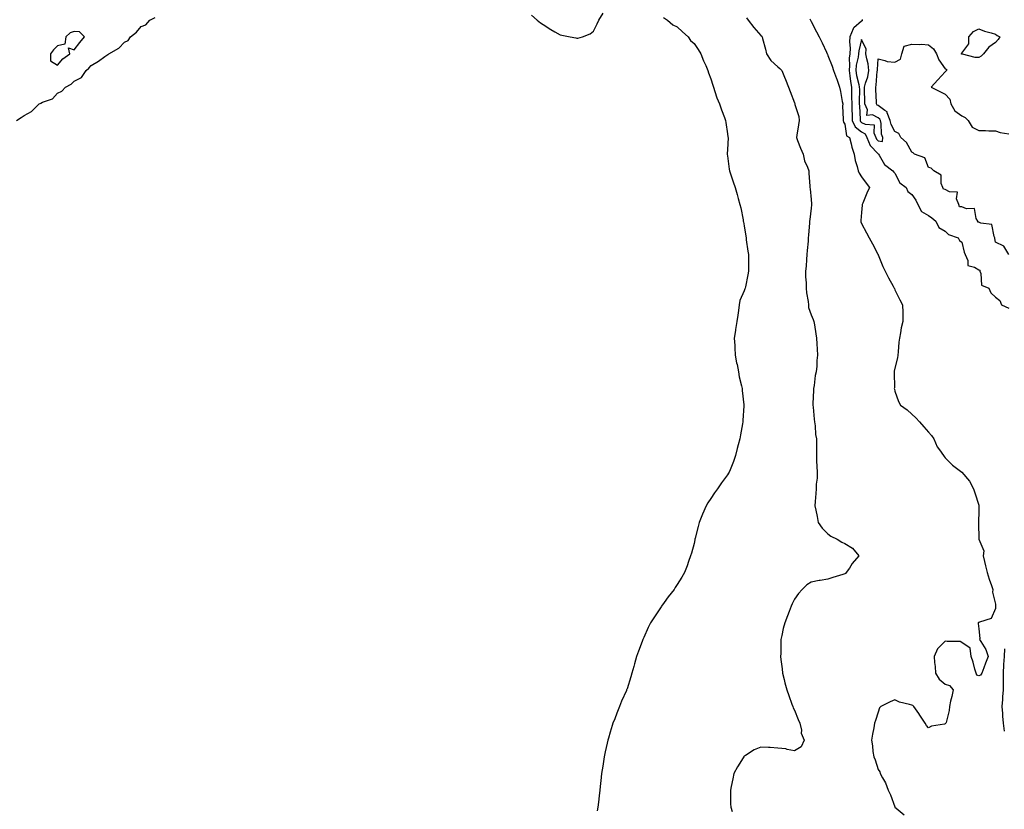
# Model space of a CAD drawing. Units: inches. Extents: x 984323 to 986963, y 7324298 to 7326938.
# Drawn here: x 984905 to 985493, y 7325381 to 7325852 of the extents above; entities that cross this region are included whole.
import ezdxf

# ---------------------------------------------------------------- set-up
doc = ezdxf.new("R2010")
doc.units = ezdxf.units.IN
doc.header["$MEASUREMENT"] = 0
doc.layers.add('Contour_98437324', color=7, linetype='Continuous', true_color=0x2b5a5d)

msp = doc.modelspace()

# ---------------------------------------------------------------- linework, layer by layer
at = {"layer": 'Contour_98437324'}
for points in [[(985211.06, 7325854.93, 3236), (985214.34, 7325851.92, 3236), (985216.4, 7325850.27, 3236), (985218.05, 7325849.27, 3236), (985222.58, 7325846.45, 3236), (985224.92, 7325845.06, 3236), (985228.05, 7325843.16, 3236), (985229.19, 7325843.06, 3236), (985234.09, 7325841.92, 3236), (985237.51, 7325841.39, 3236), (985238.05, 7325841.28, 3236), (985238.7, 7325841.27, 3236), (985241.38, 7325841.92, 3236), (985246.15, 7325843.83, 3236), (985248.05, 7325845.42, 3236), (985250.27, 7325849.7, 3236), (985251.3, 7325851.92, 3236), (985253.78, 7325856.18, 3236)], [(984903.59, 7325791.92, 3236), (984906.25, 7325793.72, 3236), (984908.05, 7325794.96, 3236), (984912.57, 7325797.39, 3236), (984917.16, 7325801.92, 3236), (984917.71, 7325802.27, 3236), (984918.05, 7325802.43, 3236), (984919.09, 7325802.96, 3236), (984925.08, 7325804.88, 3236), (984928.05, 7325808.26, 3236), (984930.51, 7325809.46, 3236), (984932.78, 7325811.92, 3236), (984936.24, 7325813.73, 3236), (984938.05, 7325815.42, 3236), (984942.26, 7325817.71, 3236), (984945.08, 7325821.92, 3236), (984946.7, 7325823.27, 3236), (984948.05, 7325824.81, 3236), (984952.54, 7325827.43, 3236), (984956.33, 7325830.2, 3236), (984958.05, 7325831.41, 3236), (984958.42, 7325831.55, 3236), (984958.66, 7325831.92, 3236), (984964.73, 7325835.24, 3236), (984968.05, 7325838.77, 3236), (984970.2, 7325839.78, 3236), (984971.54, 7325841.92, 3236), (984975.16, 7325844.81, 3236), (984978.05, 7325848.16, 3236), (984980.78, 7325849.18, 3236), (984983.06, 7325851.92, 3236), (984986.35, 7325853.62, 3236)], [(985289.74, 7325853.6, 3236), (985292.18, 7325851.92, 3236), (985295.34, 7325849.21, 3236), (985298.05, 7325847.9, 3236), (985301.16, 7325845.03, 3236), (985304.47, 7325841.92, 3236), (985305.99, 7325839.86, 3236), (985308.05, 7325838.06, 3236), (985310.57, 7325834.44, 3236), (985312.15, 7325831.92, 3236), (985313.79, 7325827.66, 3236), (985315.03, 7325824.94, 3236), (985316.32, 7325821.92, 3236), (985316.69, 7325820.56, 3236), (985318.05, 7325816.9, 3236), (985319.23, 7325813.1, 3236), (985319.69, 7325811.92, 3236), (985320.58, 7325809.4, 3236), (985321.76, 7325805.64, 3236), (985323.2, 7325801.92, 3236), (985324.44, 7325798.31, 3236), (985326.21, 7325793.76, 3236), (985326.89, 7325791.92, 3236), (985327.03, 7325790.9, 3236), (985328.05, 7325784.1, 3236), (985328.31, 7325782.18, 3236), (985328.36, 7325781.92, 3236), (985328.37, 7325781.6, 3236), (985328.05, 7325774.65, 3236), (985327.93, 7325772.04, 3236), (985327.92, 7325771.92, 3236), (985327.92, 7325771.8, 3236), (985328.05, 7325770.84, 3236), (985329.08, 7325762.94, 3236), (985329.27, 7325761.92, 3236), (985329.87, 7325760.11, 3236), (985331.47, 7325755.33, 3236), (985332.58, 7325751.92, 3236), (985333.89, 7325747.76, 3236), (985334.46, 7325745.51, 3236), (985335.47, 7325741.92, 3236), (985335.98, 7325739.85, 3236), (985337.34, 7325732.63, 3236), (985337.49, 7325731.92, 3236), (985337.59, 7325731.46, 3236), (985338.05, 7325729.05, 3236), (985338.99, 7325722.86, 3236), (985339.12, 7325721.92, 3236), (985339.29, 7325720.67, 3236), (985340.18, 7325714.05, 3236), (985340.49, 7325711.92, 3236), (985340.56, 7325709.42, 3236), (985340.56, 7325704.43, 3236), (985340.62, 7325701.92, 3236), (985340.2, 7325699.78, 3236), (985338.75, 7325692.62, 3236), (985338.61, 7325691.92, 3236), (985338.48, 7325691.49, 3236), (985338.05, 7325690.18, 3236), (985335.51, 7325684.46, 3236), (985335.02, 7325681.92, 3236), (985334.59, 7325678.46, 3236), (985334.17, 7325675.8, 3236), (985333.72, 7325671.92, 3236), (985332.78, 7325667.19, 3236), (985332.77, 7325666.64, 3236), (985332.05, 7325661.92, 3236), (985332.35, 7325657.62, 3236), (985332.35, 7325656.22, 3236), (985332.68, 7325651.92, 3236), (985333.45, 7325647.32, 3236), (985333.78, 7325646.19, 3236), (985334.67, 7325641.92, 3236), (985335.11, 7325638.98, 3236), (985336.44, 7325633.54, 3236), (985336.72, 7325631.92, 3236), (985336.79, 7325630.67, 3236), (985337.71, 7325622.26, 3236), (985337.73, 7325621.92, 3236), (985337.71, 7325621.58, 3236), (985337.25, 7325612.72, 3236), (985337.19, 7325611.92, 3236), (985337.01, 7325610.88, 3236), (985335.78, 7325604.19, 3236), (985335.39, 7325601.92, 3236), (985334.5, 7325598.36, 3236), (985333.9, 7325596.07, 3236), (985332.88, 7325591.92, 3236), (985331.57, 7325588.4, 3236), (985329.56, 7325583.43, 3236), (985328.97, 7325581.92, 3236), (985328.65, 7325581.32, 3236), (985328.05, 7325580.3, 3236), (985324.46, 7325575.51, 3236), (985322, 7325571.92, 3236), (985320.3, 7325569.67, 3236), (985318.05, 7325566.16, 3236), (985316.27, 7325563.7, 3236), (985315.22, 7325561.92, 3236), (985313.05, 7325556.92, 3236), (985311.06, 7325551.92, 3236), (985310.49, 7325549.48, 3236), (985308.71, 7325542.58, 3236), (985308.55, 7325541.92, 3236), (985308.48, 7325541.49, 3236), (985308.05, 7325539.37, 3236), (985306.47, 7325533.5, 3236), (985305.97, 7325531.92, 3236), (985304.76, 7325528.63, 3236), (985303.88, 7325526.09, 3236), (985302.29, 7325521.92, 3236), (985300.7, 7325519.27, 3236), (985298.05, 7325514.9, 3236), (985296.87, 7325513.11, 3236), (985296.13, 7325511.92, 3236), (985292.53, 7325507.44, 3236), (985290.21, 7325504.08, 3236), (985288.67, 7325501.92, 3236), (985288.41, 7325501.56, 3236), (985288.05, 7325500.95, 3236), (985284.37, 7325495.6, 3236), (985282.12, 7325491.92, 3236), (985280.77, 7325489.2, 3236), (985278.05, 7325483.17, 3236), (985277.61, 7325482.35, 3236), (985277.4, 7325481.92, 3236), (985277.01, 7325480.89, 3236), (985274.93, 7325475.03, 3236), (985273.8, 7325471.92, 3236), (985272.53, 7325467.44, 3236), (985272.06, 7325465.93, 3236), (985270.91, 7325461.92, 3236), (985270.32, 7325459.66, 3236), (985268.05, 7325452.5, 3236), (985267.89, 7325452.08, 3236), (985267.83, 7325451.92, 3236), (985267.67, 7325451.53, 3236), (985264.86, 7325445.11, 3236), (985263.56, 7325441.92, 3236), (985261.99, 7325437.98, 3236), (985260.69, 7325434.56, 3236), (985259.65, 7325431.92, 3236), (985259.25, 7325430.71, 3236), (985258.05, 7325426.72, 3236), (985256.91, 7325423.07, 3236), (985256.59, 7325421.92, 3236), (985256.17, 7325420.05, 3236), (985255.03, 7325414.93, 3236), (985254.41, 7325411.92, 3236), (985253.75, 7325407.63, 3236), (985253.59, 7325406.38, 3236), (985252.9, 7325401.92, 3236), (985252.44, 7325397.52, 3236), (985252.27, 7325396.13, 3236), (985251.82, 7325391.92, 3236), (985251.46, 7325388.51, 3236), (985250.94, 7325384.82, 3236), (985250.62, 7325381.92, 3236), (985250.33, 7325379.65, 3236)], [(985339.48, 7325853.35, 3237), (985340.36, 7325851.92, 3237), (985343.76, 7325847.63, 3237), (985348.05, 7325842.88, 3237), (985348.5, 7325842.37, 3237), (985348.7, 7325841.92, 3237), (985348.92, 7325841.06, 3237), (985350.73, 7325834.6, 3237), (985351.33, 7325831.92, 3237), (985353.99, 7325827.85, 3237), (985358.05, 7325824.1, 3237), (985359.2, 7325823.07, 3237), (985360.51, 7325821.92, 3237), (985362.08, 7325817.89, 3237), (985362.59, 7325816.47, 3237), (985364.51, 7325811.92, 3237), (985365.47, 7325809.35, 3237), (985368.05, 7325802.52, 3237), (985368.22, 7325802.08, 3237), (985368.27, 7325801.92, 3237), (985368.32, 7325801.64, 3237), (985370.57, 7325794.44, 3237), (985370.91, 7325791.92, 3237), (985370.45, 7325789.51, 3237), (985369.45, 7325783.31, 3237), (985369.19, 7325781.92, 3237), (985369.94, 7325780.03, 3237), (985371.71, 7325775.58, 3237), (985373.16, 7325771.92, 3237), (985374.07, 7325767.94, 3237), (985375.76, 7325764.21, 3237), (985376.52, 7325761.92, 3237), (985376.62, 7325760.49, 3237), (985377.18, 7325752.79, 3237), (985377.25, 7325751.92, 3237), (985377.33, 7325751.2, 3237), (985378.05, 7325744.75, 3237), (985378.28, 7325742.16, 3237), (985378.28, 7325741.92, 3237), (985378.26, 7325741.71, 3237), (985378.05, 7325739.73, 3237), (985377.13, 7325732.84, 3237), (985377.08, 7325731.92, 3237), (985377.04, 7325730.91, 3237), (985376.37, 7325723.6, 3237), (985376.3, 7325721.92, 3237), (985376.15, 7325720.02, 3237), (985375.59, 7325714.38, 3237), (985375.4, 7325711.92, 3237), (985375.19, 7325709.06, 3237), (985374.96, 7325705.01, 3237), (985374.72, 7325701.92, 3237), (985374.69, 7325698.56, 3237), (985374.96, 7325695, 3237), (985374.93, 7325691.92, 3237), (985375.21, 7325689.08, 3237), (985376.13, 7325683.85, 3237), (985376.34, 7325681.92, 3237), (985376.48, 7325680.35, 3237), (985378.05, 7325675.96, 3237), (985379.2, 7325673.08, 3237), (985379.69, 7325671.92, 3237), (985379.98, 7325669.98, 3237), (985380.74, 7325664.61, 3237), (985381.17, 7325661.92, 3237), (985381.38, 7325658.59, 3237), (985381.61, 7325655.48, 3237), (985381.83, 7325651.92, 3237), (985381.36, 7325648.61, 3237), (985381.33, 7325645.21, 3237), (985380.96, 7325641.92, 3237), (985380.34, 7325639.63, 3237), (985379.77, 7325633.64, 3237), (985379.42, 7325631.92, 3237), (985379.31, 7325630.66, 3237), (985379.09, 7325622.96, 3237), (985379.01, 7325621.92, 3237), (985379.19, 7325620.78, 3237), (985379.71, 7325613.58, 3237), (985380.03, 7325611.92, 3237), (985380.41, 7325609.56, 3237), (985380.6, 7325604.46, 3237), (985381.16, 7325601.92, 3237), (985381.21, 7325598.75, 3237), (985381.1, 7325594.97, 3237), (985381.16, 7325591.92, 3237), (985381.27, 7325588.7, 3237), (985381.38, 7325585.26, 3237), (985381.51, 7325581.92, 3237), (985381.55, 7325578.42, 3237), (985380.95, 7325574.82, 3237), (985381, 7325571.92, 3237), (985380.74, 7325569.23, 3237), (985380.48, 7325564.36, 3237), (985380.28, 7325561.92, 3237), (985380.76, 7325559.2, 3237), (985381.6, 7325555.47, 3237), (985382.18, 7325551.92, 3237), (985384.56, 7325548.43, 3237), (985388.05, 7325545.11, 3237), (985389.84, 7325543.71, 3237), (985393.55, 7325541.92, 3237), (985396.3, 7325540.17, 3237), (985398.05, 7325539.35, 3237), (985402.62, 7325536.5, 3237), (985406.56, 7325531.92, 3237), (985402.52, 7325527.45, 3237), (985400.83, 7325524.7, 3237), (985398.99, 7325521.92, 3237), (985398.47, 7325521.5, 3237), (985398.05, 7325521.2, 3237), (985396.98, 7325520.85, 3237), (985391.04, 7325518.94, 3237), (985388.05, 7325517.94, 3237), (985383.38, 7325517.25, 3237), (985382.74, 7325517.23, 3237), (985378.05, 7325516.32, 3237), (985375.42, 7325514.55, 3237), (985372.7, 7325511.92, 3237), (985370.49, 7325509.48, 3237), (985368.05, 7325506.08, 3237), (985366.63, 7325503.34, 3237), (985366.02, 7325501.92, 3237), (985364.8, 7325498.67, 3237), (985363.81, 7325496.15, 3237), (985362.3, 7325491.92, 3237), (985361.38, 7325488.59, 3237), (985360.54, 7325484.41, 3237), (985359.93, 7325481.92, 3237), (985359.85, 7325480.13, 3237), (985359.8, 7325473.67, 3237), (985359.72, 7325471.92, 3237), (985359.95, 7325470.01, 3237), (985360.66, 7325464.53, 3237), (985360.98, 7325461.92, 3237), (985361.93, 7325458.04, 3237), (985362.33, 7325456.2, 3237), (985363.43, 7325451.92, 3237), (985364.74, 7325448.6, 3237), (985366.53, 7325443.45, 3237), (985367.08, 7325441.92, 3237), (985367.28, 7325441.15, 3237), (985368.05, 7325439.7, 3237), (985370.3, 7325434.17, 3237), (985371.31, 7325431.92, 3237), (985372.2, 7325427.76, 3237), (985372.12, 7325425.99, 3237), (985373.87, 7325421.92, 3237), (985372.01, 7325417.97, 3237), (985368.05, 7325415.5, 3237), (985363.68, 7325416.29, 3237), (985362.83, 7325416.7, 3237), (985358.05, 7325417.12, 3237), (985353.55, 7325417.42, 3237), (985352.51, 7325417.46, 3237), (985348.05, 7325417.74, 3237), (985343.93, 7325416.04, 3237), (985338.78, 7325412.65, 3237), (985338.05, 7325412.22, 3237), (985337.9, 7325412.07, 3237), (985337.8, 7325411.92, 3237), (985337.41, 7325411.27, 3237), (985334.04, 7325405.93, 3237), (985331.83, 7325401.92, 3237), (985331.17, 7325398.8, 3237), (985330.31, 7325394.18, 3237), (985329.86, 7325391.92, 3237), (985329.92, 7325390.04, 3237), (985329.92, 7325383.79, 3237), (985330, 7325381.92, 3237), (985330.74, 7325379.24, 3237)], [(985377.15, 7325852.82, 3238), (985377.58, 7325851.92, 3238), (985377.74, 7325851.61, 3238), (985378.05, 7325851.12, 3238), (985381.21, 7325845.08, 3238), (985382.86, 7325841.92, 3238), (985384.58, 7325838.45, 3238), (985387.07, 7325832.9, 3238), (985387.53, 7325831.92, 3238), (985387.68, 7325831.55, 3238), (985388.05, 7325830.75, 3238), (985390.6, 7325824.47, 3238), (985391.4, 7325821.92, 3238), (985393.18, 7325817.04, 3238), (985393.27, 7325816.7, 3238), (985394.85, 7325811.92, 3238), (985395.48, 7325809.35, 3238), (985396.51, 7325803.46, 3238), (985396.85, 7325801.92, 3238), (985396.78, 7325800.65, 3238), (985397.21, 7325792.76, 3238), (985397.15, 7325791.92, 3238), (985397.25, 7325791.12, 3238), (985398.05, 7325789.86, 3238), (985399.08, 7325782.95, 3238), (985400.92, 7325781.92, 3238), (985401.91, 7325778.07, 3238), (985402.2, 7325776.07, 3238), (985403.62, 7325771.92, 3238), (985404.3, 7325768.17, 3238), (985405.38, 7325764.59, 3238), (985405.98, 7325761.92, 3238), (985406.66, 7325760.53, 3238), (985408.05, 7325758.31, 3238), (985410.78, 7325754.65, 3238), (985412.87, 7325751.92, 3238), (985411.28, 7325748.69, 3238), (985408.84, 7325742.71, 3238), (985408.49, 7325741.92, 3238), (985408.54, 7325741.43, 3238), (985408.05, 7325737.06, 3238), (985407.67, 7325732.3, 3238), (985407.64, 7325731.92, 3238), (985407.68, 7325731.54, 3238), (985408.05, 7325730.54, 3238), (985411.07, 7325724.93, 3238), (985412.67, 7325721.92, 3238), (985414.53, 7325718.41, 3238), (985417.83, 7325712.14, 3238), (985417.94, 7325711.92, 3238), (985417.98, 7325711.85, 3238), (985418.05, 7325711.7, 3238), (985420.89, 7325704.77, 3238), (985422.12, 7325701.92, 3238), (985424.1, 7325697.97, 3238), (985426.97, 7325693, 3238), (985427.56, 7325691.92, 3238), (985427.71, 7325691.58, 3238), (985428.05, 7325690.94, 3238), (985430.95, 7325684.83, 3238), (985432.63, 7325681.92, 3238), (985432.67, 7325677.3, 3238), (985432.66, 7325676.52, 3238), (985432.69, 7325671.92, 3238), (985431.82, 7325668.16, 3238), (985431.38, 7325665.25, 3238), (985430.71, 7325661.92, 3238), (985430.42, 7325659.55, 3238), (985429.97, 7325653.84, 3238), (985429.76, 7325651.92, 3238), (985429.65, 7325650.32, 3238), (985428.05, 7325644.07, 3238), (985427.66, 7325642.31, 3238), (985427.59, 7325641.92, 3238), (985427.52, 7325641.39, 3238), (985427.69, 7325632.28, 3238), (985427.62, 7325631.92, 3238), (985427.7, 7325631.57, 3238), (985428.05, 7325630.34, 3238), (985430.22, 7325624.09, 3238), (985431.35, 7325621.92, 3238), (985435.29, 7325619.16, 3238), (985438.05, 7325616.68, 3238), (985440.57, 7325614.44, 3238), (985442.63, 7325611.92, 3238), (985445.18, 7325609.05, 3238), (985448.05, 7325605.94, 3238), (985449.9, 7325603.77, 3238), (985451.18, 7325601.92, 3238), (985453.28, 7325597.16, 3238), (985454.67, 7325595.3, 3238), (985456.96, 7325591.92, 3238), (985457.35, 7325591.22, 3238), (985458.05, 7325590.44, 3238), (985462.35, 7325586.22, 3238), (985468.05, 7325581.92, 3238), (985472.63, 7325576.5, 3238), (985474.9, 7325571.92, 3238), (985475.7, 7325569.57, 3238), (985478.05, 7325562.21, 3238), (985478.12, 7325561.99, 3238), (985478.14, 7325561.92, 3238), (985478.15, 7325561.82, 3238), (985478.05, 7325558.59, 3238), (985477.87, 7325552.1, 3238), (985477.86, 7325551.92, 3238), (985477.85, 7325551.73, 3238), (985478.02, 7325541.95, 3238), (985478.01, 7325541.92, 3238), (985478.05, 7325541.89, 3238), (985481.09, 7325534.96, 3238), (985480.65, 7325531.92, 3238), (985481.45, 7325528.52, 3238), (985482.1, 7325525.97, 3238), (985483.02, 7325521.92, 3238), (985484.19, 7325518.06, 3238), (985485.65, 7325514.32, 3238), (985486.48, 7325511.92, 3238), (985486.35, 7325510.23, 3238), (985488.05, 7325503.01, 3238), (985488.09, 7325501.95, 3238), (985488.09, 7325501.92, 3238), (985488.08, 7325501.89, 3238), (985488.05, 7325500.42, 3238), (985485.48, 7325494.48, 3238), (985478.57, 7325492.44, 3238), (985478.05, 7325492.14, 3238), (985477.92, 7325492.05, 3238), (985477.81, 7325491.92, 3238), (985477.66, 7325491.52, 3238), (985478.05, 7325488.31, 3238), (985478.8, 7325482.68, 3238), (985478.59, 7325481.92, 3238), (985479.23, 7325480.73, 3238), (985482.2, 7325476.07, 3238), (985483.74, 7325471.92, 3238), (985482.03, 7325467.94, 3238), (985481.11, 7325464.98, 3238), (985479.99, 7325461.92, 3238), (985479.2, 7325460.77, 3238), (985478.05, 7325460.34, 3238), (985476.86, 7325460.72, 3238), (985476.46, 7325461.92, 3238), (985475.76, 7325464.21, 3238), (985474.66, 7325468.53, 3238), (985473.44, 7325471.92, 3238), (985472.91, 7325476.78, 3238), (985468.05, 7325480.23, 3238), (985466.87, 7325480.74, 3238), (985459.27, 7325480.7, 3238), (985458.05, 7325480.98, 3238), (985453.53, 7325476.44, 3238), (985451.39, 7325471.92, 3238), (985451.7, 7325468.26, 3238), (985452, 7325465.87, 3238), (985452.31, 7325461.92, 3238), (985454.36, 7325458.23, 3238), (985458.05, 7325455.3, 3238), (985460.58, 7325454.45, 3238), (985462.84, 7325451.92, 3238), (985462.03, 7325447.94, 3238), (985461.24, 7325445.12, 3238), (985460.51, 7325441.92, 3238), (985460.33, 7325439.64, 3238), (985458.55, 7325432.42, 3238), (985458.5, 7325431.92, 3238), (985458.24, 7325431.73, 3238), (985458.05, 7325431.62, 3238), (985457.62, 7325431.49, 3238), (985449.83, 7325430.14, 3238), (985448.05, 7325429.32, 3238), (985446.79, 7325430.66, 3238), (985446.07, 7325431.92, 3238), (985442.92, 7325436.79, 3238), (985442.28, 7325437.69, 3238), (985439.33, 7325441.92, 3238), (985438.69, 7325442.56, 3238), (985438.05, 7325442.78, 3238), (985436.73, 7325443.24, 3238), (985430.78, 7325444.65, 3238), (985428.05, 7325445.96, 3238), (985425.18, 7325444.79, 3238), (985419.59, 7325441.92, 3238), (985418.78, 7325441.18, 3238), (985418.05, 7325438.63, 3238), (985416.42, 7325433.55, 3238), (985415.87, 7325431.92, 3238), (985415.4, 7325429.27, 3238), (985414.54, 7325425.43, 3238), (985413.99, 7325421.92, 3238), (985414.68, 7325418.55, 3238), (985414.88, 7325415.09, 3238), (985415.37, 7325411.92, 3238), (985416.17, 7325410.04, 3238), (985418.05, 7325404.34, 3238), (985419.03, 7325402.9, 3238), (985419.26, 7325401.92, 3238), (985420.53, 7325399.44, 3238), (985422.45, 7325396.32, 3238), (985423.9, 7325391.92, 3238), (985425.32, 7325389.18, 3238), (985427.87, 7325382.1, 3238), (985427.95, 7325381.92, 3238), (985427.99, 7325381.86, 3238), (985428.05, 7325381.8, 3238), (985428.71, 7325381.25, 3238), (985433.44, 7325377.31, 3238)], [(985408.47, 7325852.34, 3239), (985408.49, 7325851.92, 3239), (985408.43, 7325851.54, 3239), (985408.05, 7325851.37, 3239), (985403.46, 7325847.33, 3239), (985402.99, 7325846.97, 3239), (985402.99, 7325846.86, 3239), (985401.16, 7325841.92, 3239), (985400.89, 7325839.07, 3239), (985401.26, 7325835.13, 3239), (985401.05, 7325831.92, 3239), (985400.76, 7325829.22, 3239), (985400.98, 7325824.84, 3239), (985400.74, 7325821.92, 3239), (985401.19, 7325818.78, 3239), (985401.41, 7325815.28, 3239), (985402.01, 7325811.92, 3239), (985402.09, 7325807.88, 3239), (985402.17, 7325806.04, 3239), (985402.25, 7325801.92, 3239), (985402.38, 7325797.59, 3239), (985402.4, 7325796.27, 3239), (985402.53, 7325791.92, 3239), (985404.28, 7325788.16, 3239), (985408.05, 7325785.32, 3239), (985410.26, 7325784.13, 3239), (985411.29, 7325781.92, 3239), (985413.23, 7325777.1, 3239), (985418.05, 7325772.14, 3239), (985418.24, 7325772.11, 3239), (985418.25, 7325771.92, 3239), (985418.65, 7325771.32, 3239), (985421.85, 7325765.72, 3239), (985426.86, 7325761.92, 3239), (985427.28, 7325761.15, 3239), (985428.05, 7325760.49, 3239), (985430.86, 7325754.73, 3239), (985434.65, 7325751.92, 3239), (985435.66, 7325749.53, 3239), (985438.05, 7325747.78, 3239), (985440.51, 7325744.38, 3239), (985441.65, 7325741.92, 3239), (985443.85, 7325737.72, 3239), (985448.05, 7325735.26, 3239), (985449.99, 7325733.86, 3239), (985452.39, 7325731.92, 3239), (985454.26, 7325728.13, 3239), (985458.05, 7325726, 3239), (985459.96, 7325723.83, 3239), (985465.8, 7325721.92, 3239), (985466.54, 7325720.41, 3239), (985468.05, 7325719.41, 3239), (985469.42, 7325713.29, 3239), (985469.92, 7325711.92, 3239), (985471.51, 7325708.46, 3239), (985471.62, 7325705.49, 3239), (985475.51, 7325704.45, 3239), (985478.05, 7325702.87, 3239), (985478.79, 7325702.66, 3239), (985478.76, 7325701.92, 3239), (985479.34, 7325700.63, 3239), (985479.78, 7325693.64, 3239), (985484.16, 7325691.92, 3239), (985485.27, 7325689.14, 3239), (985488.05, 7325686.58, 3239), (985490.66, 7325684.53, 3239), (985491.74, 7325681.92, 3239), (985495.95, 7325679.82, 3239)], [(985496.1, 7325711.92, 3239), (985493.08, 7325716.9, 3239), (985493.07, 7325716.93, 3239), (985493.03, 7325716.94, 3239), (985488.05, 7325719.37, 3239), (985487.68, 7325721.54, 3239), (985487.72, 7325721.92, 3239), (985487.29, 7325722.68, 3239), (985485.96, 7325729.83, 3239), (985479.3, 7325730.67, 3239), (985478.05, 7325731.32, 3239), (985477.47, 7325731.34, 3239), (985477.43, 7325731.92, 3239), (985476.53, 7325733.44, 3239), (985475.53, 7325739.4, 3239), (985470.75, 7325739.22, 3239), (985468.05, 7325740.42, 3239), (985466.66, 7325740.54, 3239), (985466.19, 7325741.92, 3239), (985464.82, 7325745.15, 3239), (985465.39, 7325749.27, 3239), (985460.61, 7325749.36, 3239), (985458.05, 7325750.76, 3239), (985457.05, 7325750.92, 3239), (985456.56, 7325751.92, 3239), (985455.59, 7325754.38, 3239), (985455.59, 7325759.46, 3239), (985451.17, 7325761.92, 3239), (985449.7, 7325763.57, 3239), (985448.05, 7325763.95, 3239), (985445.84, 7325769.72, 3239), (985439.66, 7325771.92, 3239), (985438.87, 7325772.74, 3239), (985438.05, 7325773.05, 3239), (985435, 7325778.87, 3239), (985431.53, 7325781.92, 3239), (985430.38, 7325784.26, 3239), (985428.05, 7325785.49, 3239), (985425.77, 7325789.64, 3239), (985425.26, 7325791.92, 3239), (985423.41, 7325796.56, 3239), (985423.41, 7325797.29, 3239), (985421.97, 7325798, 3239), (985418.05, 7325800.94, 3239), (985417.4, 7325801.27, 3239), (985417.1, 7325801.92, 3239), (985417.07, 7325802.9, 3239), (985416.59, 7325810.46, 3239), (985416.54, 7325811.92, 3239), (985416.84, 7325813.14, 3239), (985417.51, 7325821.39, 3239), (985417.62, 7325821.92, 3239), (985417.56, 7325822.4, 3239), (985418.05, 7325828.77, 3239), (985422.07, 7325827.9, 3239), (985423.31, 7325827.19, 3239), (985428.05, 7325826.8, 3239), (985431.31, 7325828.66, 3239), (985432.21, 7325831.92, 3239), (985433.46, 7325836.51, 3239), (985438.05, 7325837.63, 3239), (985442.6, 7325837.37, 3239), (985443.82, 7325837.7, 3239), (985448.05, 7325837.19, 3239), (985451, 7325834.87, 3239), (985452.76, 7325831.92, 3239), (985454.33, 7325828.2, 3239), (985458.05, 7325822.84, 3239), (985458.85, 7325822.72, 3239), (985458.79, 7325821.92, 3239), (985458.45, 7325821.52, 3239), (985458.05, 7325821.1, 3239), (985453.61, 7325816.37, 3239), (985449.67, 7325811.92, 3239), (985455.24, 7325809.11, 3239), (985458.05, 7325807.81, 3239), (985460.84, 7325804.71, 3239), (985461.36, 7325801.92, 3239), (985463.86, 7325797.73, 3239), (985468.05, 7325794.88, 3239), (985469.93, 7325793.8, 3239), (985471.79, 7325791.92, 3239), (985474.13, 7325788, 3239), (985478.05, 7325786.14, 3239), (985482.17, 7325786.05, 3239), (985484.07, 7325785.9, 3239), (985488.05, 7325785.8, 3239), (985490.94, 7325784.81, 3239), (985496.01, 7325783.96, 3239)], [(985493.5, 7325476.47, 3239), (985493.17, 7325471.92, 3239), (985492.93, 7325467.04, 3239), (985492.92, 7325466.79, 3239), (985492.69, 7325461.92, 3239), (985492.69, 7325457.28, 3239), (985492.68, 7325456.54, 3239), (985492.67, 7325451.92, 3239), (985492.29, 7325447.69, 3239), (985492.24, 7325446.1, 3239), (985491.89, 7325441.92, 3239), (985492.19, 7325437.78, 3239), (985492.23, 7325436.1, 3239), (985492.56, 7325431.92, 3239), (985493.33, 7325427.2, 3239)]]:
    msp.add_polyline3d(points, dxfattribs=at)
for points in [[(984928.05, 7325825.08, 3237), (984931.15, 7325828.82, 3237), (984935.42, 7325831.92, 3237), (984934.62, 7325835.35, 3237), (984938.05, 7325834.25, 3237), (984941.31, 7325838.66, 3237), (984944.23, 7325841.92, 3237), (984941.2, 7325845.07, 3237), (984938.05, 7325845.18, 3237), (984935.67, 7325844.31, 3237), (984933.03, 7325841.92, 3237), (984932.43, 7325837.54, 3237), (984928.05, 7325836.54, 3237), (984925.66, 7325834.31, 3237), (984923.84, 7325831.92, 3237), (984923.86, 7325827.73, 3237)], [(985478.05, 7325829.71, 3239), (985475.84, 7325829.71, 3239), (985468.31, 7325831.66, 3239), (985468.05, 7325831.66, 3239), (985467.75, 7325831.62, 3239), (985467.72, 7325831.92, 3239), (985467.86, 7325832.11, 3239), (985468.05, 7325832.25, 3239), (985472.11, 7325837.86, 3239), (985472.19, 7325841.92, 3239), (985474.84, 7325845.14, 3239), (985478.05, 7325846.81, 3239), (985481.59, 7325845.46, 3239), (985485.56, 7325844.41, 3239), (985488.05, 7325843.61, 3239), (985488.98, 7325842.84, 3239), (985490.63, 7325841.92, 3239), (985489.63, 7325840.33, 3239), (985488.05, 7325838.56, 3239), (985484.17, 7325835.8, 3239), (985480.99, 7325831.92, 3239), (985479.45, 7325830.52, 3239)], [(985418.05, 7325779.88, 3240), (985420.56, 7325779.41, 3240), (985420.7, 7325781.92, 3240), (985419.95, 7325783.82, 3240), (985419.81, 7325790.16, 3240), (985419.42, 7325791.92, 3240), (985419.03, 7325792.9, 3240), (985418.05, 7325793.62, 3240), (985414.64, 7325795.33, 3240), (985411.17, 7325795.04, 3240), (985411.67, 7325798.3, 3240), (985410.06, 7325801.92, 3240), (985409.99, 7325803.86, 3240), (985409.94, 7325810.03, 3240), (985409.88, 7325811.92, 3240), (985410.48, 7325814.35, 3240), (985411.81, 7325818.17, 3240), (985412.52, 7325821.92, 3240), (985412.09, 7325825.96, 3240), (985411.16, 7325828.82, 3240), (985410.66, 7325831.92, 3240), (985410.79, 7325834.66, 3240), (985408.05, 7325840.37, 3240), (985406.39, 7325833.58, 3240), (985406.28, 7325831.92, 3240), (985406.06, 7325829.93, 3240), (985404.9, 7325825.08, 3240), (985404.63, 7325821.92, 3240), (985405.07, 7325818.94, 3240), (985406.47, 7325813.5, 3240), (985406.75, 7325811.92, 3240), (985406.78, 7325810.65, 3240), (985406.73, 7325803.23, 3240), (985406.76, 7325801.92, 3240), (985406.8, 7325800.67, 3240), (985407.18, 7325792.79, 3240), (985407.21, 7325791.92, 3240), (985407.47, 7325791.34, 3240), (985408.05, 7325790.91, 3240), (985410.23, 7325789.74, 3240), (985415.55, 7325789.42, 3240), (985415.39, 7325784.58, 3240), (985416.64, 7325781.92, 3240), (985417.04, 7325780.91, 3240)]]:
    msp.add_polyline3d(points, close=True, dxfattribs=at)

doc.saveas('drawing.dxf')
